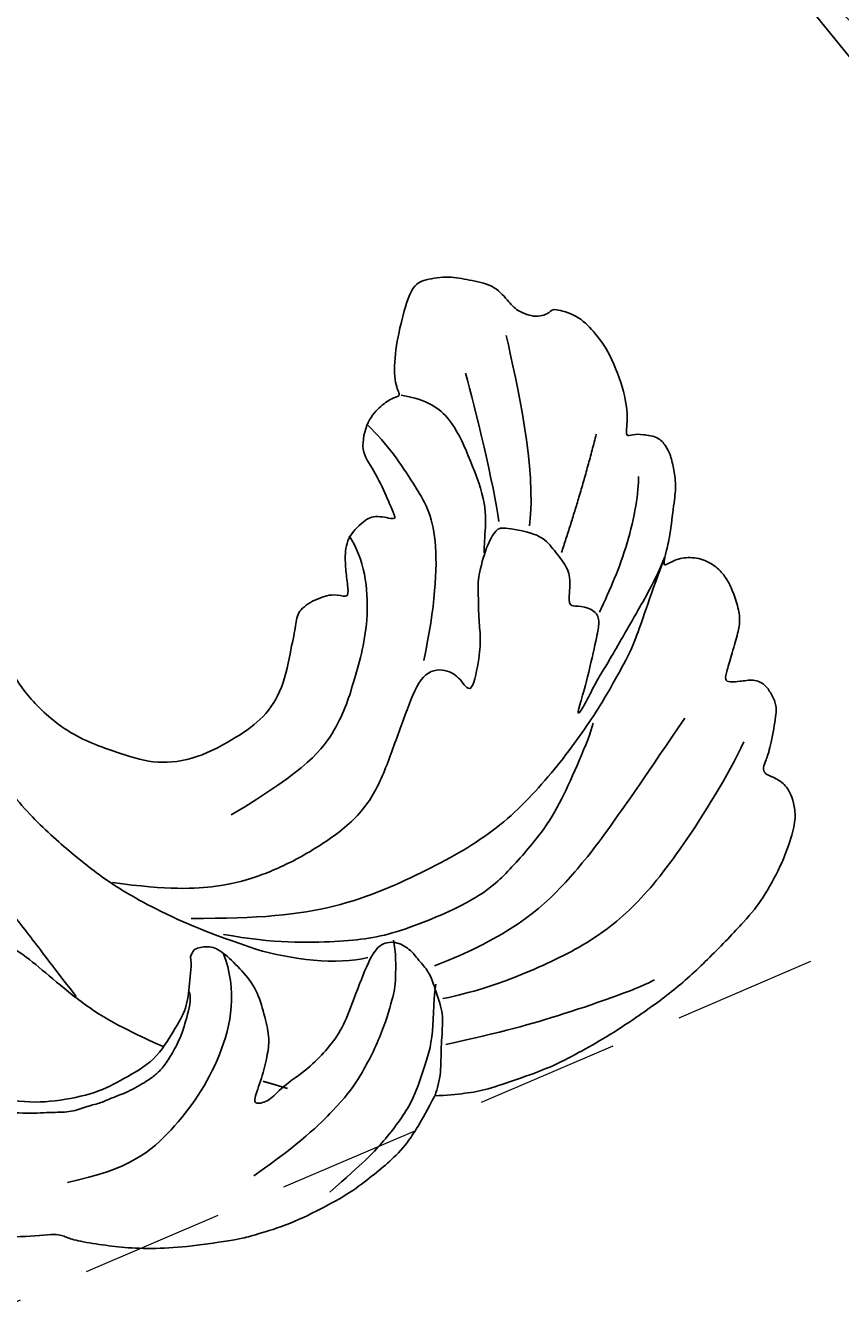
# Model space of a CAD drawing. Units: millimetres. Extents: x 707 to 4907, y 1912 to 3397.
# Drawn here: x 3737 to 3773, y 2417 to 2473 of the extents above; entities that cross this region are included whole.
import ezdxf

# ---------------------------------------------------------------- set-up
doc = ezdxf.new("R2010")
doc.units = ezdxf.units.MM
doc.linetypes.add('HIDDEN', pattern=[9.525, 6.35, -3.175])
for name, color, linetype in [('H-08.木作(細線)', 8, 'Continuous'), ('IE-DIM', 3, 'Continuous'), ('文字', 4, 'Continuous')]:
    doc.layers.add(name, color=color, linetype=linetype)
doc.layers.add('HK detail1', color=251, linetype='Continuous', lineweight=13)
doc.styles.add('CHINA', font='SIMPLEX.shx')
doc.styles.get("Standard").update_dxf_attribs({"font": 'arial.ttf'})
doc.dimstyles.new('DN-1', dxfattribs={"dimtxt": 2.6, "dimasz": 1, "dimexe": 1, "dimexo": 2, "dimgap": 0.5, "dimtad": 1, "dimdec": 0, "dimzin": 9, "dimdsep": 46, "dimtxsty": 'CHINA', "dimblk": 'ARCHTICK', "dimcen": 2, "dimdle": 1, "dimclrd": 5, "dimclre": 8, "dimclrt": 4, "dimadec": 1, "dimazin": 2, "dimtfac": 0.416667, "dimtdec": 0, "dimtix": 1, "dimtmove": 2, "dimatfit": 0, "dimldrblk": 'CCC', "dimfxl": 4, "dimfxlon": 1, "dimtzin": 0, "dimlwd": 25, "dimlwe": 25, "dimarcsym": 0})

# ---------------------------------------------------------------- blocks, each defined once
blk = doc.blocks.new('logo')
at = {"layer": 'HK detail1'}
h = blk.add_hatch(color=256, dxfattribs=at)
edge = h.paths.add_edge_path()
edge.add_ellipse((0, 1), major_axis=(0.323, 0.566), ratio=0.659111, start_angle=263.8576, end_angle=429.825)
edge.add_arc((0, 1), 0.399, 258.9967, 261.058)
edge.add_ellipse((0, 1), major_axis=(0.314, 0.551), ratio=0.659838, start_angle=263.243, end_angle=428.5195, ccw=False)
edge.add_arc((0, 0), 0.0433, 263.9962, 282.4455)
edge = h.paths.add_edge_path()
edge.add_ellipse((0, 1), major_axis=(0.314, 0.551), ratio=0.659838, start_angle=70.2744, end_angle=262.8394, ccw=False)
edge.add_arc((0, 1), 0.237, 245.2323, 248.2557, ccw=False)
edge.add_ellipse((0, 1), major_axis=(0.323, 0.566), ratio=0.659111, start_angle=71.1999, end_angle=263.5875)
edge.add_arc((0, 0), 0.0389, 266.4658, 288.3928, ccw=False)
edge = h.paths.add_edge_path(flags=17)
edge.add_line((0, 1), (0, 1))
edge.add_arc((0, 1), 0.399, 261.058, 296.4699, ccw=False)
edge.add_ellipse((0, 1), major_axis=(0.314, 0.551), ratio=0.659838, start_angle=68.5195, end_angle=70.2744)
edge.add_arc((0, 1), 0.237, 248.2557, 287.7329)
edge.add_arc((0, 1), 0.155, 119.2735, 139.7006)
edge.add_arc((0, 1), 0.526, 137.2638, 146.3296)
edge.add_arc((1, 0), 0.794, 150.4954, 153.1332)
edge.add_arc((0, 0), 0.799, 100.8186, 103.2077, ccw=False)
edge.add_arc((0, 1), 0.325, 138.9231, 148.8948, ccw=False)
edge.add_arc((1, 0), 0.758, 124.4657, 138.4002, ccw=False)
edge = h.paths.add_edge_path()
edge.add_arc((0, 1), 0.237, 233.3596, 245.2323)
edge.add_ellipse((0, 1), major_axis=(0.323, 0.566), ratio=0.659111, start_angle=69.825, end_angle=71.1999, ccw=False)
edge.add_arc((0, 1), 0.399, 251.1923, 258.9967, ccw=False)
h.paths.add_polyline_path([(0, 1, -0.021859), (0, 1, -0.004955), (0, 1, 0.012967), (0, 1, 0.223317), (0, 1, 0.425243), (0, 1, 0.393247), (0, 1, -0.084558), (0, 1, 0.019194), (0, 1, 0.004726), (0, 1, 0.021148), (0, 1, -0.080721), (0, 1, -0.104113), (0, 1, -0.094873), (0, 1, -0.207877), (0, 1, -0.223034), (0, 1, -0.16869)], flags=17)
h.paths.add_polyline_path([(0, 1, 0.088592), (0, 1, 0.140724), (0, 1, -0.012272), (0, 1, -0.041532), (0, 1, 0.005558), (0, 1, -0.187874)], flags=17)
h.paths.add_polyline_path([(0, 1, 0.011592), (0, 1, 0.056884), (0, 1, -0.271208), (0, 1, -0.679677), (0, 1, -0.290071), (0, 1, -0.103922), (0, 1, 0.053349), (0, 1, -0.004508), (0, 1, 0.220604), (0, 1, -0.015501), (0, 1, 0.008768), (0, 1, 0.029539), (0, 1, 1.009367)], flags=17)
h.paths.add_polyline_path([(0, 1, -0.008928), (0, 1, -0.347678), (0, 1, 0.00727), (0, 1, -0.035606), (0, 1, 0.01139), (0, 1, 0.012101), (0, 1, 0.461639)], flags=17)
h.paths.add_polyline_path([(0, 1, 0.433181), (0, 1, 0.04486), (0, 1, -0.026783), (0, 1, -0.142026), (0, 1, -0.307429), (0, 1, -0.953401), (0, 1, 0.069613), (0, 1, 0.042891), (0, 1, -0.067719), (0, 1, 0.893379)], flags=17)
h.paths.add_polyline_path([(0, 1, -0.009243), (0, 1, -0.026651), (0, 1, 0.013684), (0, 1, 0.174326), (0, 1, 0.391287), (0, 1, 0.210555), (0, 1), (0, 1, 0.001326), (0, 1, -0.005065), (0, 1, -0.027528), (0, 1, -0.195292), (0, 1, -0.659298)], flags=17)
h.paths.add_polyline_path([(0, 1, 0.023127), (0, 1, 0.184672), (0, 1, 0.098355), (0, 1, -0.009788), (0, 1, -0.240413)], flags=17)
h.paths.add_polyline_path([(0, 1, -0.002039), (0, 1, 0.07599), (0, 1, 0.108431), (0, 1, -0.004552), (0, 1, -0.028332), (0, 1, -0.123708)], flags=17)
h.paths.add_polyline_path([(0, 1, -0.55173), (0, 1, -0.18979), (0, 1, -0.013881), (0, 1, 0.011039), (0, 1, 0.022162), (0, 1, -0.010966), (0, 1, -0.001761), (0, 1, 0.034744), (0, 1, 0.086103), (0, 1, 0.506659), (0, 1, 0.355205), (0, 1, 0.093422), (0, 1, 0.017263), (0, 1, -0.31391)], flags=17)
h.paths.add_polyline_path([(0, 1, -0.009702), (0, 1, -0.004936), (0, 1, -0.035369), (0, 1, -0.002587), (0, 1, 0.014405), (0, 1, -0.020509)], flags=17)
h.paths.add_polyline_path([(0, 1, -0.007857), (0, 1, 0.009702), (0, 1, 0.020509), (0, 1, 0.000681), (0, 1, -0.002588), (0, 0, -0.013713), (0, 1, -0.01198)], flags=17)
h.paths.add_polyline_path([(0, 0, -0.036579), (0, 1, 0.01198), (0, 1, 0.013411), (0, 0, 0.001089), (0, 0, 0.015933), (0, 0, -0.190203), (0, 0, -0.266161), (0, 0, -0.207317), (0, 0, -0.064593), (0, 0, -0.001017), (0, 1, -0.000681), (0, 1, 0.152538), (0, 0, 0.230241), (0, 0, 0.234095), (0, 0, 0.172717), (0, 0, 0.028132), (0, 0, -0.014352), (0, 0, 0.062016), (0, 0, 0.349487), (0, 0, 0.392407), (0, 1, 0.130108), (0, 1, 0.001865), (0, 1, -0.054721), (0, 1, 0.014593), (0, 1, 0.007857), (0, 1, -0.01108), (0, 1, -0.100678), (0, 1, -0.349203), (0, 1, -0.402437), (0, 0, -0.009974), (0, 0, 0.613372), (0, 0, 0.175713), (0, 0, -0.002484), (0, 0, -0.463644), (0, 0, -0.513768), (0, 0, -0.075052), (0, 0, 0.007944)], flags=17)
h.paths.add_polyline_path([(0, 0, -0.062016), (0, 0, -0.007786), (0, 0, 0.027572), (0, 0, 0.0582), (0, 0, 0.26466), (0, 0, 0.315327), (0, 0, -0.025867), (0, 0, -0.380363), (0, 0, -0.153954), (0, 0, -0.090831)], flags=17)
h.paths.add_polyline_path([(0, 0, 0.336432), (0, 0, 0.025867), (0, 0, 0.026394), (0, 0, -0.025927), (0, 0, -0.173285), (0, 0, -0.685315), (0, 0, -0.491027), (0, 0, -0.040547), (0, 0, 0.025927), (0, 0, 0.139653), (0, 0, 1.004843)], flags=17)
h.paths.add_polyline_path([(0, 1, 0.143839), (0, 1, 0.069213), (0, 1, -0.088592), (0, 1, 0.404636)], flags=17)
h.paths.add_polyline_path([(0, 1, -0.01627), (0, 1, -0.069213), (0, 1, 0.037626), (0, 1, -0.082213), (0, 1, 0.004306), (0, 1, 0.008989), (0, 1, -0.006474), (0, 1, -0.136946), (0, 1, 0.054668)], flags=17)
for points in [[(0, 1, 0.019194), (0, 1, 0.004726), (0, 1, -0.044587), (0, 1, -0.07623), (0, 1, -0.235864), (0, 1, -0.450297), (0, 1, -0.16869), (0, 1, -0.021859), (0, 1, -0.004955), (0, 1, 0.012967), (0, 1, 0.223317), (0, 1, 0.425243), (0, 1, 0.393247), (0, 1, -0.084558)], [(0, 1, -0.206522), (0, 1, 0.207877), (0, 1, 0.024305), (0, 1, -0.043373)], [(0, 1, -0.011039), (0, 1, -0.017263), (0, 1, 0.004552), (0, 1, 0.002587), (0, 1, 0.035369)]]:
    blk.add_hatch(color=256, dxfattribs=at).paths.add_polyline_path(points)
h = blk.add_hatch(color=256, dxfattribs=at)
h.paths.add_polyline_path([(0, 1, 0.041532), (0, 1, 0.012272), (0, 1, 0.004508), (0, 1, -0.053349), (0, 1, -0.056884), (0, 1, 0.008928)])
h.paths.add_polyline_path([(0, 1, -0.008989), (0, 1, 0.010425), (0, 1, 0.004955), (0, 1, -0.019194)])
h.paths.add_polyline_path([(0, 1, 0.136946), (0, 1, -0.008768), (0, 1, 0.015501)])
h.paths.add_polyline_path([(0, 1, 0.026783), (0, 1, 0.026651), (0, 1, -0.023127), (0, 1, -0.042891)])
h.paths.add_polyline_path([(0, 1, -0.01139), (0, 1, -0.098355), (0, 1, 0.027528), (0, 1, 0.005065), (0, 1, 0.002039)])
h = blk.add_hatch(color=256, dxfattribs=at)
edge = h.paths.add_edge_path()
edge.add_ellipse((0, 1), major_axis=(0.314, 0.551), ratio=0.659838, start_angle=68.5195, end_angle=70.2744, ccw=False)
edge.add_arc((0, 1), 0.399, 258.9967, 261.058, ccw=False)
edge.add_ellipse((0, 1), major_axis=(0.323, 0.566), ratio=0.659111, start_angle=69.825, end_angle=71.1999)
edge.add_arc((0, 1), 0.237, 245.2323, 248.2557)
blk.add_line((0, 1), (0, 1), dxfattribs=at)
blk.add_line((0, 1), (0, 1), dxfattribs=at)
at = {"layer": 'HK detail1', "lineweight": 0}
blk.add_line((0, 1), (0, 1), dxfattribs=at)
blk.add_line((0, 1), (0, 1), dxfattribs=at)
at = {"layer": 'HK detail1'}
for points in [[(0, 1, 0.200172), (0, 1, -0.066965)], [(0, 1, 0.002733), (0, 1)], [(0, 1, 0.060876), (0, 1, 0.137716), (0, 1, -0.393247), (0, 1, 79.578459)], [(0, 1, -0.425243), (0, 1, -0.223317), (0, 1, -0.027703), (0, 1, 0.082213), (0, 1, -0.037626), (0, 1, -0.143839), (0, 1, -0.872775)], [(0, 1, 0.089367), (0, 1, 0.028397)], [(0, 1, 0.039578), (0, 1, 0.021193), (0, 1, 0.700396)], [(0, 1, 0.021148), (0, 1, 0.658186)], [(0, 1, -0.434531), (0, 1, -0.16869), (0, 1, 0.909183)], [(0, 1, -0.056349), (0, 1, 0.070229), (0, 1, 0.769245)], [(0, 1, -0.105013), (0, 1, 0.404636), (0, 1, 1.743742)], [(0, 1, 0.216717), (0, 1, 0.638327)], [(0, 1, -0.329321), (0, 1, -0.679677), (0, 1, 0.415871)], [(0, 1, -0.290071), (0, 1, -0.539799), (0, 1, 0.00727), (0, 1, -1.51475)], [(0, 1, 0.187874), (0, 1, 0.783226)], [(0, 1, -0.026083), (0, 1, -1.009367), (0, 1, 0.624773)], [(0, 1, -0.416943), (0, 1, 0.828532)], [(0, 1, -0.513007), (0, 1, -1.702754)], [(0, 1, -0.015466), (0, 1, 0.608014)], [(0, 1, -0.338614), (0, 1, -0.659298), (0, 1, -0.100316), (0, 1, 0.893379), (0, 1, 0.433181), (0, 1, 0.289299), (0, 1, 0.081086), (0, 1, -0.684784)], [(0, 1, -0.210555), (0, 1, -0.391287), (0, 1, -0.174326), (0, 1, -0.110406), (0, 1, 0.953401), (0, 1)], [(0, 1, 0.307429), (0, 1, 0.446432), (0, 1, 0.145269), (0, 1, -0.214979)], [(0, 1, 0.059536), (0, 1, 0.18979), (0, 1, 0.55173), (0, 1, 0.38162), (0, 0, -0.007944), (0, 0, -0.007944)], [(0, 0, -0.035926), (0, 0, -0.172717), (0, 0, -0.234095), (0, 0, -0.230241), (0, 0, -0.17359), (0, 1)], [(0, 1, 0.111049), (0, 1, 0.147976), (0, 1, 0.393525)], [(0, 1, 0.086103), (0, 1, 0.506659), (0, 1, 0.355205), (0, 1, 0.113269), (0, 1, 0.583131)], [(0, 1, 0.016972), (0, 0, -0.190203), (0, 0, -0.266161), (0, 0, -0.290937), (0, 1, 0.211969)], [(0, 1, -0.035274), (0, 1, -0.003626), (0, 1, 0.389489)], [(0, 1, -0.130108), (0, 1, -0.392407), (0, 0, -0.420619), (0, 0, -0.420619)], [(0, 1, -0.023063), (0, 1, -0.100678), (0, 1, -0.349203), (0, 1, -0.402437), (0, 0, -0.247136)], [(0, 0, -0.175713), (0, 0, -0.613372), (0, 0)], [(0, 1, 0.241802), (0, 1, 0.575938)], [(0, 0, 0.009974), (0, 0, 0.009974)], [(0, 0, 0.090831), (0, 0, 0.169704), (0, 0)], [(0, 0, 0.513768), (0, 0, 0.463644), (0, 0, 0.463644)], [(0, 0, -0.075052), (0, 0)], [(0, 0, -0.166662), (0, 0, -0.70739)]]:
    blk.add_lwpolyline(points, format="xyb", dxfattribs=at)
at = {"layer": 'HK detail1', "lineweight": 0}
for centre, radius, start, end in [((0, 1), 0.0345, 330.444, 85.9913), ((0, 1), 0.227, 292.2367, 335.222), ((0, 1), 0.581, 283.4362, 286.6173), ((0, 1), 0.187, 179.5483, 182.0782), ((0, 1), 0.256, 281.5539, 286.6322), ((0, 0), 0.406, 108.6958, 111.2089), ((3, -4), 5.41, 114.0704, 114.474), ((0, 1), 0.256, 299.1609, 307.1205), ((0, 1), 0.262, 310.2009, 329.8856), ((0, 1), 0.0613, 327.2799, 74.7579), ((0, 1), 0.137, 82.2276, 160.4489), ((0, 1), 0.581, 279.4802, 283.4362), ((0, 1), 0.187, 109.838, 179.5483), ((0, 1), 0.136, 244.3758, 335.626), ((0, 1), 0.0627, 337.3085, 63.01), ((0, 0), 0.103, 81.5328, 111.1847), ((3, -4), 5.41, 113.6429, 114.0704), ((0, 1), 0.256, 286.6322, 299.1609), ((0, 0), 0.406, 111.2089, 114.5532), ((0, 1), 0.187, 183.2094, 185.01), ((0, 0), 0.577, 112.9982, 115.5374), ((0, 0), 0.29, 94.0374, 117.0335), ((0, 1), 0.0267, 8.5098, 85.5073), ((0, 1), 0.111, 267.175, 354.8617), ((0, 0), 0.0251, 327.1994, 93.2945), ((0, 0), 0.0241, 86.756, 126.6195), ((-1, 0), 1.36, 4.2266, 4.7959), ((-1, 0), 1.36, 3.6768, 5.4974), ((0, 1), 0.187, 185.01, 193.3895), ((0, 0), 0.577, 115.5374, 118.2829), ((0, 0), 0.281, 122.374, 125.4474), ((0, 0), 0.273, 124.9761, 186.879), ((0, 0), 0.545, 7.5429, 8.1488), ((1, 1), 0.32, 186.7897, 186.9458), ((0, 0), 0.329, 122.0966, 156.7882), ((0, 2), 0.875, 285.3109, 288.8633), ((0, 0), 0.462, 102.2567, 104.2662), ((0, 1), 0.131, 121.8036, 128.5716), ((0, 1), 0.101, 147.8295, 328.8978), ((-1, 1), 0.874, 336.959, 339.6154), ((0, 1), 0.114, 23.2852, 36.3079), ((0, 1), 0.116, 281.7653, 342.4614), ((0, 1), 0.0664, 143.3048, 280.117), ((0, 1), 0.11, 60.1861, 124.8898), ((0, 1), 0.114, 36.3079, 60.04), ((0, 1), 0.116, 342.4614, 354.6764), ((0, 1), 0.286, 163.3678, 164.401), ((0, 1), 0.131, 40.8505, 90.6121), ((0, 1), 0.13, 31.6961, 41.2089), ((0, 1), 0.131, 38.0381, 40.8505), ((0, 1), 0.286, 163.3678, 164.401), ((0, 1), 0.116, 342.4614, 354.6764), ((0, 1), 0.114, 23.2852, 36.3079), ((-1, 1), 0.874, 339.6154, 341.6615), ((-1, 1), 0.874, 339.6154, 341.6615), ((0, 1), 0.114, 306.5995, 23.2852), ((2, -3), 4.02, 115.8994, 117.5656), ((0, 1), 0.0383, 297.535, 305.6919), ((0, 1), 0.211, 240.9381, 243.5484), ((-1, 2), 1.97, 292.2914, 295.0645), ((0, 1), 0.13, 292.5765, 31.6961), ((-1, 2), 1.97, 291.8241, 292.2914), ((0, 1), 0.155, 239.2194, 256.6015), ((0, 1), 0.321, 258.87, 283.6239), ((1, 1), 0.32, 182.4453, 183.4886), ((0, 1), 0.581, 272.9888, 279.4802), ((0, 1), 0.211, 243.5484, 271.7569), ((0, 0), 0.406, 114.5532, 116.7766), ((0, 1), 0.187, 182.0782, 183.2094), ((0, 1), 0.256, 273.4512, 281.5539), ((0, 1), 0.321, 283.6239, 284.2167), ((1, 1), 0.32, 183.4886, 186.7897), ((0, 0), 0.329, 117.3968, 122.0966), ((0, 1), 0.0622, 70.679, 164.3644), ((0, 1), 0.064, 167.0919, 177.3661), ((0, 0), 0.117, 96.281, 102.4178), ((0, 1), 0.0419, 133.7672, 166.1009), ((0, 1), 0.0367, 83.4964, 151.8522), ((0, 1), 0.0217, 251.3968, 65.9306), ((0, 0), 0.117, 80.3525, 96.281), ((0, 1), 0.0419, 166.1009, 175.9249), ((0, 0), 0.123, 80.8228, 96.3193), ((0, 1), 0.0353, 243.9263, 51.0341), ((0, 0), 0.123, 96.3193, 101.6186), ((0, 1), 0.064, 183.4727, 225.325), ((0, 1), 0.0383, 275.0659, 297.535), ((0, 1), 0.211, 238.695, 240.9381), ((0, 1), 0.0419, 175.9249, 229.9973), ((0, 0), 0.117, 96.281, 102.4178), ((0, 1), 0.064, 177.3661, 183.4727), ((0, 0), 0.123, 96.3193, 101.6186), ((0, 1), 0.0419, 166.1009, 175.9249), ((0, 1), 0.064, 177.3661, 183.4727), ((0, 0), 0.117, 102.4178, 105.5537), ((0, 1), 0.0386, 98.6046, 138.1597), ((0, 1), 0.027, 151.6425, 237.1215), ((0, 1), 0.0459, 234.5859, 282.1467), ((-1, 2), 1.97, 291.5203, 291.8241), ((0, 1), 0.155, 238.0585, 239.2194), ((0, 1), 0.064, 225.325, 231.6324), ((0, 1), 0.0383, 230.8646, 275.0659), ((0, 1), 0.0177, 105.7526, 239.3398), ((0, 0), 0.123, 101.6186, 103.7368), ((0, 1), 0.226, 95.6485, 115.8995), ((0, 1), 0.286, 131.3266, 163.3678), ((0, 1), 0.131, 38.0381, 40.8505), ((0, 1), 0.13, 31.6961, 41.2089), ((-1, 1), 0.874, 341.6615, 342.9354), ((0, 1), 0.291, 117.4328, 159.9943), ((0, 1), 0.101, 81.2439, 113.9848), ((0, 1), 0.286, 115.4894, 131.3266), ((0, 1), 0.226, 95.6485, 115.8995), ((0, 1), 0.0392, 258.5502, 346.6702), ((0, 1), 0.226, 115.8995, 119.6279), ((0, 1), 0.286, 115.4894, 131.3266), ((1, 0), 0.935, 112.6486, 121.2678), ((0, 1), 0.618, 283.2744, 302.0739), ((0, 0), 0.799, 99.8317, 100.8186), ((0, 1), 0.325, 148.8948, 150.9548), ((0, 0), 0.462, 104.2662, 105.7498), ((0, 1), 0.131, 90.6121, 121.8036), ((0, 2), 0.875, 288.8633, 301.3798), ((0, 0), 0.799, 100.8186, 103.2077), ((1, 0), 0.794, 153.1332, 154.2687), ((0, 0), 0.462, 105.7498, 110.1482), ((0, 1), 0.325, 148.8948, 150.9548), ((0, 0), 0.462, 105.7498, 110.1482), ((1, 0), 0.794, 154.2687, 155.3518), ((-1, 1), 0.5, 339.9296, 350.1414), ((0, 1), 0.225, 324.2142, 341.6511), ((0, 1), 0.111, 272.2715, 325.3573), ((0, 1), 0.0336, 149.7688, 246.7364), ((0, 1), 0.292, 119.8523, 158.1526), ((0, 0), 0.462, 110.1482, 115.1572), ((1, 0), 0.794, 153.1332, 154.2687), ((0, 0), 0.799, 103.2077, 106.1792), ((0, 1), 0.28, 114.7362, 165.0904), ((0, 1), 0.0374, 171.8348, 263.9838), ((0, 1), 0.146, 267.5844, 353.4527), ((0, 1), 0.325, 150.9548, 170.2881), ((1, 0), 0.758, 124.4657, 138.4002), ((0, 1), 0.399, 251.1923, 296.4699), ((0, 1), 0.155, 119.2735, 139.7006), ((0, 1), 0.526, 137.2638, 146.3296), ((1, 0), 0.794, 150.4954, 153.1332), ((0, 0), 0.799, 100.8186, 103.2077), ((0, 1), 0.325, 138.9231, 148.8948), ((0, 0), 0.113, 165.2767, 167.5624), ((0, 0), 0.0148, 48.9877, 148.4858), ((0, 0), 0.016, 301.3037, 50.0743), ((0, 1), 0.0724, 235.2903, 252.4587), ((0, 0), 0.166, 155.203, 207.0666), ((1, 0), 0.32, 175.9493, 185.5558), ((0, 1), 0.136, 244.3758, 258.5706), ((1, 0), 0.32, 175.9493, 185.5558), ((0, 0), 0.038, 179.2922, 192.6156), ((0, 0), 0.142, 192.9154, 252.2115), ((0, 0), 0.106, 252.0283, 322.0343), ((0, 0), 0.104, 219.3152, 312.3495), ((0, 0), 0.143, 189.1555, 227.6818), ((0, 0), 0.0389, 177.6916, 252.0699), ((0, 0), 0.0248, 345.864, 166.4176), ((0, 0), 0.0433, 213.0653, 252.3889), ((0, 0), 0.0192, 85.2505, 222.9442), ((0, 0), 0.0263, 331.2506, 75.8597), ((0, 0), 0.0917, 317.7365, 327.0242), ((0, 0), 0.0433, 252.3889, 295.424), ((0, 0), 0.0389, 252.0699, 306.6919)]:
    blk.add_arc(centre, radius, start, end, dxfattribs=at)
at = {"layer": 'HK detail1'}
for major_axis, ratio in [((0.314, 0.551), 0.659838), ((0.323, 0.566), 0.659111)]:
    blk.add_ellipse((0, 1), major_axis=major_axis, ratio=ratio, dxfattribs=at)
at = {"layer": 'HK detail1', "insert": (0, 0), "char_height": 0.0564, "width": 0.764, "attachment_point": 1}
blk.add_mtext('{\\fVerdana|b0|i1|c0|p34;GOODWARE}', dxfattribs=at)
blk = doc.blocks.new('SE-21124L')
at = {"layer": 'H-08.木作(細線)'}
for points, degree in [([(-13.962, 14.96), (-13.433, 14.457), (-12.88, 14.156), (-12.051, 14.081), (-11.272, 14.131), (-10.794, 13.98), (-10.166, 13.905), (-9.537, 13.829), (-9.059, 13.729), (-8.532, 13.754), (-8.255, 14.106), (-8.18, 14.859), (-8.255, 15.461), (-8.23, 15.763), (-8.054, 15.788), (-7.501, 15.738), (-6.24, 15.615), (-5.964, 15.79), (-5.235, 16.067), (-4.782, 16.217), (-4.556, 16.895), (-4.506, 17.498), (-4.606, 17.875), (-4.782, 18.201), (-4.958, 18.578), (-5.21, 18.929), (-6.232, 19.567), (-6.684, 19.919), (-6.961, 20.095), (-7.237, 20.572), (-7.564, 21.476), (-7.891, 22.179), (-8.042, 22.555), (-7.992, 22.631), (-7.79, 22.53), (-7.464, 22.53), (-7.388, 22.756), (-7.237, 22.932), (-6.986, 22.957), (-6.684, 22.505), (-6.458, 22.154), (-5.905, 21.752), (-5.201, 21.551), (-4.221, 21.877), (-3.693, 22.329), (-3.215, 22.781), (-3.14, 23.409), (-3.039, 24.941), (-2.989, 25.393), (-2.612, 25.694), (-2.222, 26.095), (-1.7, 27.582), (-1.74, 28.305), (-1.297, 29.591), (-0.815, 30.394), (-0.413, 30.956), (0.633, 31.88), (1.317, 32.242), (2.242, 32.885), (3.248, 33.327), (3.891, 33.407), (4.454, 33.086), (5.017, 32.764), (5.781, 32.363), (6.304, 32.121), (6.908, 31.8), (7.39, 31.639), (7.833, 31.398), (8.838, 31.037), (9.522, 30.555), (10.125, 30.233), (10.648, 29.791), (10.93, 29.671), (11.452, 29.47), (11.694, 29.189), (11.372, 28.948), (10.849, 28.546), (10.648, 27.903), (10.648, 27.381), (10.93, 26.818), (11.171, 26.577), (11.372, 26.497), (11.734, 26.377), (13.061, 26.216), (13.705, 26.216), (13.946, 25.814), (13.624, 25.694), (13.385, 25.483), (13.354, 25.247), (13.275, 24.823), (13.417, 24.398), (13.858, 23.816), (14.235, 23.612), (14.755, 23.376), (15.196, 23.282), (15.758, 23.225), (17.007, 23.064), (18.66, 22.862), (19.989, 22.5), (20.916, 22.017), (21.481, 21.333), (22.569, 20.004), (24.181, 17.79), (24.543, 17.267), (24.422, 17.227), (23.939, 17.468), (23.334, 17.71), (22.085, 17.831), (20.715, 17.307), (20.11, 16.462), (20.312, 15.295), (20.675, 14.047), (20.96, 13.591), (22.048, 12.544), (23.015, 11.82), (23.7, 11.336), (24.143, 11.135), (24.351, 9.919), (24.915, 9.195), (25.882, 8.792), (27.051, 8.39), (27.736, 8.229), (28.824, 8.188), (29.348, 8.068), (29.754, 5.276), (30.117, 2.78), (30.56, -0.375), (30.6, -2.468), (30.477, -5.058), (30.235, -7.521), (29.338, -11.833), (26.925, -19.302), (25.93, -21.665), (22.88, -27.522), (18.669, -32.4), (16.683, -34.1), (14.899, -35.518), (10.533, -38.273), (5.215, -40.929), (0.48, -42.096), (-4.45, -42.549), (-8.471, -41.836), (-10.288, -41.405), (-11.638, -40.659), (-12.114, -40.278), (-12.114, -40.088), (-11.844, -40.104), (-11.114, -40.263), (-9.986, -40.199), (-9.271, -39.898), (-8.16, -39.644), (-7.493, -39.073), (-6.436, -37.626), (-5.907, -35.758), (-5.988, -33.768), (-7.127, -31.169), (-8.713, -29.788), (-10.583, -29.057), (-12.656, -28.976), (-14.12, -29.219), (-15.015, -29.625), (-16.397, -30.316), (-17.495, -31.209), (-18.308, -32.387), (-18.918, -33.402), (-19.446, -34.864), (-19.772, -37.017), (-19.497, -39.827), (-18.844, -41.449), (-17.641, -43.602), (-15.986, -45.611), (-12.442, -48.218), (-10.863, -49.032), (-9.107, -49.617), (-6.79, -50.304), (-5.211, -50.66), (-2.812, -50.994), (-0.572, -51.121), (0.803, -51.121), (3.979, -51.151), (7.768, -50.582), (11.28, -49.725), (14.498, -48.992), (17.39, -47.649), (20.542, -46.079), (28.874, -39.844), (33.546, -35.51), (36.383, -31.01), (37.447, -28.729), (40.06, -23.38), (42.215, -15.356), (43.139, -11.728), (43.596, -8.858), (44.837, -4.096), (45.424, -2.138), (46.208, 0.471), (47.253, 2.819), (48.241, 4.797), (49.547, 6.232), (50.592, 7.146), (52.812, 8.255), (55.359, 8.385), (56.927, 8.385), (58.56, 7.667), (60.062, 6.167), (60.911, 5.058), (61.368, 3.623), (61.172, 1.666), (61.107, 0.687), (60.976, 0.1), (61.564, -0.618), (62.348, -1.139), (62.935, -1.074), (62.935, -1.335), (62.609, -2.053), (62.348, -2.705), (62.152, -3.618), (62.674, -4.597), (63.131, -4.988), (64.111, -4.988), (63.85, -5.249), (63.393, -5.836), (62.478, -6.88), (61.629, -7.467), (61.564, -8.902), (61.956, -9.685), (62.413, -10.207), (62.739, -10.338), (62.286, -10.695), (61.894, -12), (61.764, -13.631), (61.764, -15.132), (62.221, -15.588), (63.266, -16.045), (64.115, -16.11), (65.225, -16.241), (66.074, -15.719), (66.531, -15.392), (67.511, -15.327), (68.034, -15.784), (68.034, -15.98), (69.209, -15.98), (70.058, -15.523), (71.038, -14.805), (72.213, -13.24), (72.671, -12.131), (72.736, -11.348), (73.032, -11.624), (73.441, -11.726), (74.157, -11.828), (74.591, -11.522), (74.898, -11.215), (75.231, -10.602), (75.537, -9.939), (75.639, -9.198), (75.895, -7.692), (75.921, -7.002), (75.946, -6.543), (76.023, -6.389), (76.304, -6.747), (76.892, -7.104), (77.684, -7.207), (78.426, -6.951), (78.86, -6.619), (79.218, -6.236), (79.708, -5.536), (79.964, -4.949), (79.989, -4.336), (79.989, -3.289), (79.989, -2.574), (80.04, -2.268), (80.347, -2.319), (80.628, -2.421), (81.242, -2.727), (81.779, -2.651), (82.162, -2.319), (82.52, -1.936), (82.648, -1.425), (82.802, 0.008), (82.776, 0.596), (82.725, 0.928), (82.878, 1.157), (83.083, 1.183), (83.749, 1.272), (84.209, 1.63), (84.465, 2.013), (84.771, 2.625), (84.822, 3.493), (84.746, 4.872), (84.362, 6.541), (83.953, 7.562), (82.829, 9.707), (81.781, 11.494), (80.423, 13.189), (79.477, 14.312), (78.455, 15.359), (77.474, 16.317), (76.165, 17.256), (75.02, 18.073), (74.202, 18.482), (73.384, 18.809), (72.893, 18.972)], 3), ([(72.893, 18.972), (72.621, 20.309), (72.313, 21.413), (71.798, 22.338), (71.233, 23.16), (70.538, 24.136), (69.47, 25.213), (68.19, 26.367), (66.829, 27.233), (66.505, 27.449), (64.592, 28.351), (63.104, 28.929), (61.698, 29.3), (60.665, 29.466), (59.424, 29.631), (58.928, 29.589), (58.515, 29.548), (56.82, 30.291), (55.166, 30.539), (53.099, 30.457), (50.204, 30.209), (47.517, 29.176), (45.615, 28.268), (43.548, 26.327)], 3), ([(58.357, 27.256), (60.84, 25.921), (62.24, 23.823), (63.513, 20.072), (63.195, 16.957), (62.113, 15.558)], 3), ([(61.135, 17.621), (61.315, 17.801), (61.382, 18.61), (61.36, 19.757), (61.18, 20.544), (60.977, 21.196), (60.774, 21.556), (60.437, 22.005), (59.671, 22.77), (59.176, 23.107), (58.816, 23.444), (58.253, 23.759), (57.646, 24.231), (56.903, 24.434), (55.8, 24.838), (54.382, 25.153), (53.504, 25.333), (52.221, 25.513), (51.006, 25.58), (49.678, 25.49), (47.989, 25.198), (46.504, 24.748), (45.221, 24.141), (43.355, 22.903), (42.059, 21.464), (41.411, 20.313), (40.978, 18.694), (40.51, 16.428)], 3), ([(44.519, 17.95), (44.698, 19.38), (45.486, 20.56), (46.309, 22.241), (47.061, 22.778), (48.457, 23.564), (50.569, 24.601), (52.539, 24.566), (55.188, 24.53), (56.799, 23.993), (58.517, 23.099), (59.413, 22.17), (60.594, 20.989), (60.988, 19.416), (61.274, 18.379), (61.059, 17.306), (60.916, 16.448), (60.773, 16.126)], 3), ([(66.191, 24.642), (67.782, 22.671), (68.928, 20.573), (69.437, 19.365), (69.883, 17.14), (69.883, 15.232), (69.819, 14.66), (69.437, 13.325), (69.182, 12.88)], 3), ([(69.628, 24.387), (70.71, 22.671), (71.219, 21.781), (72.047, 19.619), (72.047, 18.22), (72.174, 16.631), (71.665, 15.105), (71.537, 14.215)], 3), ([(60.773, 16.126), (60.777, 15.846), (60.867, 15.69), (61.539, 15.376), (62.167, 15.555), (63.153, 16.07), (64.005, 16.675), (64.611, 17.638), (65.149, 18.556), (65.261, 19.273), (65.328, 20.236), (65.238, 21.378), (65.351, 21.602), (65.934, 21.288), (66.247, 20.549), (67.211, 19.362), (67.682, 18.444), (68.108, 17.436), (68.22, 16.16), (68.358, 14.162), (68.605, 13.199), (69.277, 12.885), (69.995, 13.042), (70.511, 13.422), (71.093, 13.781), (71.407, 14.206), (72.175, 15.266), (72.354, 15.938), (72.623, 17.147), (72.937, 18.133), (72.893, 18.972), (72.892, 18.961)], 3), ([(65.408, 20.507), (66.542, 20.507)], 1), ([(52.407, 17.81), (53.292, 17.994), (54.065, 18.288), (55.539, 18.951), (57.344, 19.687), (59.296, 20.092), (60.365, 20.239), (60.73, 20.284)], 3), ([(49.164, 11.69), (49.204, 12.413), (49.525, 13.94), (50.289, 14.582), (51.737, 15.868), (53.828, 17.354), (54.834, 18.117), (56.402, 19.242)], 3), ([(72.723, 16.661), (75.023, 15.385), (77.004, 14.172), (80.391, 11.747), (80.774, 11.3)], 3), ([(43.062, -10.921), (43.28, -8.051), (43.68, -4.673), (43.863, -2.408), (43.899, -0.7), (44.481, 1.661), (44.811, 3.738), (45.756, 5.191), (47.466, 7.952), (49.004, 9.68), (51.258, 11.642), (53.623, 12.877), (55.768, 13.785), (57.66, 14.366), (60.569, 14.875), (63.443, 14.984)], 3), ([(61.893, 14.761), (64.13, 14.522), (67.085, 13.604), (69.202, 12.647), (72.277, 10.094), (73.156, 8.658), (74.194, 6.424), (74.593, 4.828), (74.833, 2.953), (74.993, 1.557), (74.953, 1.158)], 3), ([(63.443, 14.984), (65.079, 14.984), (67.116, 14.657), (68.316, 13.93)], 3), ([(72.018, 14.747), (73.296, 14.045), (74.702, 13.087), (77.322, 10.853), (78.983, 8.619), (80.261, 5.62), (81.348, 1.726), (81.603, 0.067)], 3), ([(60.308, 14.487), (63.209, 13.646), (66.483, 12.337), (69.852, 9.44), (72.285, 6.917), (73.875, 3.832), (74.998, 0.655), (75.466, -1.495), (75.747, -2.71), (75.779, -4.701), (75.917, -6.646)], 3), ([(56.522, 13.944), (59.003, 13.58), (61.264, 12.778), (62.833, 11.758), (64.292, 10.483), (65.934, 8.552), (66.627, 6.839), (66.773, 4.762), (66.882, 2.576), (67.103, 0.993), (68.161, 0.665), (68.854, 0.993), (69.474, 1.539), (69.291, -0.319), (69.109, -1.084), (68.781, -1.849), (68.416, -3.052), (68.234, -3.562), (68.2, -5.059), (68.419, -5.897), (68.674, -6.043), (70.389, -6.225), (71.045, -5.752), (71.811, -5.242), (72.213, -4.732), (72.395, -3.602), (72.614, -3.529), (73.088, -3.711), (73.818, -3.602), (74, -3.055), (74.036, -2.436), (74.182, -0.359), (74.146, 0.625), (74.203, 1.139), (74.418, 0.269), (74.589, -0.787), (74.803, -1.414), (75.483, -4.327), (75.812, -5.678), (75.921, -6.773)], 3), ([(71.248, 13.462), (74.06, 11.292), (75.977, 8.292), (77.063, 5.228), (78.788, -0.197)], 3), ([(60.723, 9.583), (63.377, 6.741), (64.262, 4.468), (64.262, 2.385), (64.262, -0.457), (63.188, -2.982), (62.24, -3.74)], 3), ([(66.98, 0.617), (66.791, -1.782), (66.032, -5.192), (64.515, -6.644), (62.682, -8.159), (61.671, -8.665)], 3), ([(73.84, -3.633), (74.005, -4.745), (74.294, -6.845), (74.005, -9.274), (73.799, -9.891)], 3), ([(62.699, -10.372), (63.888, -10.52), (65.126, -10.051), (66.266, -8.715), (67.652, -6.934), (67.974, -5.647), (68.148, -4.856), (68.197, -4.707)], 3), ([(68.423, -6.22), (67.791, -7.692), (66.001, -10.743), (65.159, -12.11)], 3), ([(71.477, -5.694), (71.582, -8.323), (71.477, -11.163)], 2), ([(69.788, -6.434), (69.367, -8.959), (67.472, -12.325), (66.419, -14.218)], 3)]:
    blk.add_open_spline(points, degree=degree, dxfattribs=at)
at = {"layer": 'H-08.木作(細線)', "xscale": 0.002, "yscale": 0.002, "zscale": 0.002}
blk.add_blockref('logo', (72.892, 18.962), dxfattribs=at)
blk = doc.blocks.new('SE-21110L--')
at = {"layer": 'H-08.木作(細線)'}
for points, knots in [([(116073.138, 78245.91), (116077.473, 78254.747), (116080.501, 78262.254), (116082.591, 78269.655), (116083.717, 78276.891), (116083.22, 78283.437), (116081.533, 78289.447), (116077.843, 78294.258), (116077.608, 78294.639), (116077.705, 78295.434), (116079.103, 78296.809), (116081.603, 78297.671), (116081.703, 78297.721), (116080.555, 78300.251), (116080.454, 78301.194), (116080.848, 78302.387), (116082.137, 78303.285), (116083.26, 78303.13), (116085.448, 78301.994), (116085.408, 78302.023), (116085.703, 78303.415), (116086.853, 78304.293), (116087.866, 78304.156), (116090.782, 78301.423), (116090.722, 78301.592), (116091.007, 78303.053), (116092.374, 78304.885), (116093.325, 78305.911), (116094.774, 78306.193), (116094.75, 78306.158), (116094.79, 78310.281), (116094.386, 78313.558), (116093.884, 78315.792), (116093.592, 78317.559), (116093.034, 78318.72), (116092.645, 78319.183), (116091.359, 78319.997), (116090.54, 78320.365), (116090.095, 78320.748), (116090.093, 78321.744), (116090.438, 78323.04), (116091.004, 78323.799), (116092.187, 78324.968), (116093.521, 78325.59), (116095.313, 78325.744), (116098.922, 78324.42), (116101.725, 78322.266), (116101.755, 78322.306), (116101.374, 78323.71), (116100.704, 78324.893), (116099.93, 78326.073), (116098.986, 78328.302), (116098.86, 78329.174), (116099.406, 78330.322), (116100.27, 78331.117), (116101.262, 78330.883), (116101.917, 78330.511), (116102.154, 78330.412), (116101.908, 78331.489), (116101.19, 78332.453), (116100.625, 78334.041), (116100.36, 78335.561), (116100.582, 78336.64), (116101.359, 78337.577), (116102.817, 78337.968), (116104.651, 78337.145), (116105.393, 78336.785), (116105.358, 78336.898), (116105.268, 78338.287), (116105.655, 78340.838), (116106.243, 78342.772), (116107.105, 78344.345), (116108.006, 78345.501), (116109.225, 78346.614), (116110.607, 78347.528), (116111.803, 78347.569), (116112.502, 78347.204), (116113.594, 78346.428), (116115.038, 78344.768), (116116.158, 78342.415), (116116.849, 78339.955), (116116.972, 78337.879), (116116.944, 78336.695), (116116.938, 78336.583), (116117.859, 78337.14), (116118.788, 78336.875), (116119.375, 78336.203), (116119.551, 78335.49), (116119.447, 78334.361), (116119.144, 78333.226), (116118.824, 78331.598), (116118.918, 78331.411), (116120.136, 78332.836), (116121.904, 78333.851), (116122.932, 78333.979), (116124.216, 78333.721), (116125.27, 78332.935), (116125.634, 78332.119), (116125.436, 78331.333), (116125.387, 78330.903), (116125.425, 78330.797), (116126.699, 78332.141), (116137.512, 78342.213), (116149.894, 78348.448), (116163.649, 78353.252), (116182.366, 78355.983), (116198.024, 78355.702), (116208.797, 78352.145), (116220.325, 78348.031), (116227.714, 78347.359), (116230.161, 78348.591), (116231.748, 78350.719), (116231.988, 78353.087), (116232.147, 78355.007), (116232.879, 78355.989), (116235.86, 78355.351), (116238.676, 78353.25), (116238.393, 78351.267), (116239.645, 78348.538), (116239.905, 78346.749), (116238.519, 78344.891), (116237.179, 78343.897), (116236.54, 78343.975), (116237.086, 78342.57), (116236.928, 78341.691), (116235.285, 78340.423), (116234.645, 78339.438), (116234.519, 78337.347), (116231.506, 78334.979), (116228.567, 78333.858), (116227.384, 78334.115), (116227.444, 78334.196), (116228.077, 78333.286), (116229.22, 78333.059), (116231.525, 78332.715), (116233.849, 78332.481), (116234.822, 78331.756), (116234.874, 78330.904), (116234.524, 78330.352), (116234.064, 78330.07), (116234.125, 78329.9), (116235.428, 78329.303), (116236.943, 78328.235), (116236.805, 78327.463), (116236.576, 78326.571), (116235.957, 78325.907), (116234.786, 78325.092), (116234.786, 78325.092), (116235.471, 78323.581), (116237.515, 78322.831), (116239.102, 78322.547), (116241.379, 78321.848), (116242.919, 78321.1), (116242.875, 78319.433), (116242.684, 78318.775), (116242.348, 78318.325), (116242.396, 78318.389), (116243.92, 78317.753), (116245.029, 78316.025), (116244.839, 78314.967), (116244.665, 78314.197), (116243.753, 78313.377), (116243.562, 78313.12), (116244.044, 78312.16), (116245.826, 78308.228), (116245.959, 78306.129), (116245.482, 78304.685), (116244.443, 78303.56), (116243.114, 78302.851), (116242.536, 78303.282), (116243.359, 78300.768), (116244.246, 78298.207), (116246.624, 78295.232), (116248.488, 78293.042), (116249.263, 78290.063), (116249.137, 78288.957), (116248.097, 78288.233), (116247.473, 78288.199), (116247.121, 78287.861), (116247.266, 78287.253), (116247.509, 78286.372), (116248.217, 78285.044), (116247.98, 78283.521), (116248.179, 78282.698), (116247.641, 78281.222), (116246.529, 78280.738), (116245.707, 78280.976), (116244.853, 78281.425), (116243.859, 78282.354), (116243.407, 78282.503), (116243.641, 78281.14), (116243.362, 78280.347), (116242.482, 78279.252), (116241.621, 78279.018), (116241.58, 78279.048), (116242.195, 78277.526), (116243.069, 78276.937), (116243.553, 78275.575), (116243.474, 78274.883), (116242.165, 78273.044), (116242.035, 78272.702), (116242.529, 78271.521), (116242.401, 78270.427), (116240.789, 78269.44), (116240.379, 78269.308), (116241.193, 78268.137), (116242.028, 78267.077), (116241.96, 78266.064), (116241.993, 78264.349), (116241.614, 78263.506), (116240.653, 78262.972), (116239.942, 78262.438), (116238.76, 78262.194), (116238.319, 78262.273), (116238.274, 78259.866), (116239.124, 78257.975), (116238.906, 78257.012), (116238.369, 78255.035), (116237.661, 78252.997), (116237.123, 78251.772), (116236.582, 78251.3), (116235.67, 78251.417), (116233.578, 78251.539), (116232.849, 78252.24), (116231.625, 78252.487), (116231.694, 78252.475), (116230.619, 78250.928), (116229.699, 78250.01), (116229.016, 78249.619), (116227.887, 78249.521), (116226.548, 78250.873), (116226.553, 78251.77), (116226.2, 78252.503), (116225.81, 78252.872), (116225.384, 78252.563), (116224.722, 78251.57), (116223.853, 78250.3), (116222.213, 78248.783), (116220.828, 78247.976), (116219.831, 78247.741), (116218.614, 78247.788), (116217.447, 78248.111), (116216.561, 78248.654), (116215.72, 78249.203), (116214.633, 78248.918), (116213.11, 78248.352), (116211.122, 78247.432), (116209.902, 78247.54), (116208.857, 78248.42), (116208.776, 78248.981), (116208.213, 78249.301), (116207.219, 78249.041), (116205.791, 78249.005), (116204.266, 78249.241), (116202.804, 78249.831), (116201.872, 78250.727), (116201.966, 78251.658), (116202.076, 78252.878), (116202.363, 78253.665), (116202.747, 78254.18), (116202.361, 78254.468), (116200.787, 78255.041), (116199.565, 78256.354), (116197.974, 78257.44), (116197.378, 78258.386), (116196.167, 78261.592), (116195.361, 78263.596), (116195.963, 78266.952), (116195.898, 78267.401), (116197.193, 78269.54), (116198.634, 78271.069), (116200.844, 78273.226), (116202.431, 78273.744), (116205.127, 78273.736), (116207.904, 78273.167), (116211.555, 78269.341), (116212.25, 78267.321), (116211.74, 78265.698), (116211.341, 78264.494), (116210.749, 78263.834), (116210.09, 78263.395), (116209.196, 78263.657)], [0.170912, 0.170912, 0.170912, 0.170912, 1, 2, 3, 4, 5, 6, 7, 8, 9, 10, 11, 12, 13, 14, 15, 16, 17, 18, 19, 20, 21, 22, 23, 24, 25, 26, 27, 28, 29, 30, 31, 32, 33, 34, 35, 36, 37, 38, 39, 40, 41, 42, 43, 44, 45, 46, 47, 48, 49, 50, 51, 52, 53, 54, 55, 56, 57, 58, 59, 60, 61, 62, 63, 64, 65, 66, 67, 68, 69, 70, 71, 72, 73, 74, 75, 76, 77, 78, 79, 80, 81, 82, 83, 84, 85, 86, 87, 88, 89, 90, 91, 92, 93, 94, 95, 96, 97, 98, 99, 100, 101, 102, 103, 104, 105, 106, 107, 108, 109, 110, 111, 112, 113, 114, 115, 116, 117, 118, 119, 120, 121, 122, 123, 124, 125, 126, 127, 128, 129, 130, 131, 132, 133, 134, 135, 136, 137, 138, 139, 140, 141, 142, 143, 144, 145, 146, 147, 148, 149, 150, 151, 152, 153, 154, 155, 156, 157, 158, 159, 160, 161, 162, 163, 164, 165, 166, 167, 168, 169, 170, 171, 172, 173, 174, 175, 176, 177, 178, 179, 180, 181, 182, 183, 184, 185, 186, 187, 188, 189, 190, 191, 192, 193, 194, 195, 196, 197, 198, 199, 200, 201, 202, 203, 204, 205, 206, 207, 208, 209, 210, 211, 212, 213, 214, 215, 216, 217, 218, 219, 220, 221, 222, 223, 224, 225, 226, 227, 228, 229, 230, 231, 232, 233, 234, 235, 236, 237, 238, 239, 240, 241, 242, 243, 244, 245, 246, 247, 248, 249, 250, 251, 252, 253, 254, 255, 256, 257, 258, 259, 260, 261, 262, 263, 264, 265, 266, 267, 268, 269, 270, 271, 272, 273, 274, 275, 276, 277, 278, 279, 279, 279, 279]), ([(116161.469, 78334.619), (116162.259, 78336.764), (116163.033, 78339.429), (116163.5, 78341.411), (116163.286, 78342.887), (116162.018, 78344.036), (116159.647, 78344.792), (116157.493, 78342.853), (116156.15, 78340.917), (116154.987, 78338.137), (116154.455, 78336.204), (116154.261, 78335.944), (116153.301, 78337.369), (116151.596, 78337.932), (116150.185, 78337.262), (116149.473, 78336.172), (116148.94, 78335.05), (116148.796, 78334.043), (116148.683, 78333.621), (116147.451, 78334.993), (116145.613, 78335.667), (116144.257, 78333.765), (116143.774, 78331.591), (116143.758, 78329.703), (116143.244, 78327.743), (116142.878, 78328.269), (116142.241, 78331.911), (116141.102, 78333.268), (116138.807, 78334.347), (116135.776, 78332.743), (116134.636, 78329.603), (116133.982, 78326.861), (116134.119, 78324.161), (116133.94, 78322.141), (116133.75, 78320.699), (116132.921, 78319.164), (116132.627, 78319.193), (116132.058, 78319.871), (116131.285, 78320.701), (116130.38, 78321.439), (116130.591, 78322.739), (116130.518, 78323.744), (116129.592, 78325.132), (116128.485, 78325.26), (116126.121, 78324.479), (116124.217, 78322.859), (116121.667, 78319.44), (116120.111, 78316.167), (116118.483, 78312.883), (116117.625, 78311.054), (116117.22, 78310.596), (116114.11, 78306.938), (116113.403, 78305.566), (116112.62, 78306.213), (116111.565, 78305.986), (116109.61, 78304.468), (116108.772, 78302.242), (116107.574, 78297.498), (116106.44, 78292.755), (116104.621, 78288.791), (116103.631, 78286.616), (116102.318, 78283.668), (116100.245, 78279.957), (116099.64, 78278.381), (116097.142, 78271.107), (116095.9, 78267.662), (116094.132, 78263.85), (116088.775, 78251.449), (116085.029, 78244.4), (116082.256, 78239.439)], [0, 0, 0, 0, 1, 2, 3, 4, 5, 6, 7, 8, 9, 10, 11, 12, 13, 14, 15, 16, 17, 18, 19, 20, 21, 22, 23, 24, 25, 26, 27, 28, 29, 30, 31, 32, 33, 34, 35, 36, 37, 38, 39, 40, 41, 42, 43, 44, 45, 46, 47, 48, 49, 50, 51, 52, 53, 54, 55, 56, 57, 58, 59, 60, 61, 62, 63, 64, 65, 66, 66.972493, 66.972493, 66.972493, 66.972493]), ([(116194.223, 78337.077), (116194.652, 78335.952), (116194.574, 78335.516), (116194.298, 78334.981), (116193.805, 78334.485), (116193.706, 78334.436), (116195.48, 78332.928), (116196.513, 78330.675), (116196.347, 78329.874), (116195.576, 78329.585), (116195.269, 78329.752), (116195.329, 78329.584), (116196.678, 78327.837), (116197.056, 78326.443), (116196.851, 78325.424), (116196.577, 78323.9), (116195.462, 78322.819), (116194.997, 78323.104), (116194.561, 78323.429), (116194.185, 78323.586), (116193.859, 78323.15), (116194.179, 78321.925), (116194.143, 78320.223), (116193.249, 78317.619), (116192.382, 78316.044), (116191.434, 78315.27), (116190.546, 78314.574), (116189.942, 78314.593), (116189.574, 78315.67), (116189.246, 78316.47), (116188.58, 78317.892), (116186.191, 78320.724), (116184.328, 78322.871), (116181.38, 78325.267), (116178.15, 78326.887), (116172.263, 78328.516), (116164.742, 78328.928), (116160.037, 78328.965), (116155.738, 78328.067), (116151.339, 78326.611), (116145.802, 78324.9), (116135.415, 78317.522), (116127.979, 78312.967), (116121.925, 78305.866), (116110.35, 78287.982), (116100.271, 78270.751), (116093.264, 78255.269), (116088.795, 78246.5), (116084.013, 78239.037), (116083.763, 78238.65)], [0, 0, 0, 0, 1, 2, 3, 4, 5, 6, 7, 8, 9, 10, 11, 12, 13, 14, 15, 16, 17, 18, 19, 20, 21, 22, 23, 24, 25, 26, 27, 28, 29, 30, 31, 32, 33, 34, 35, 36, 37, 38, 39, 40, 41, 42, 43, 44, 45, 46, 46.0537, 46.0537, 46.0537, 46.0537])]:
    blk.add_open_spline(points, degree=3, knots=knots, dxfattribs=at)
for points in [[(116227.303, 78319.793), (116225.481, 78322.274), (116224.44, 78324.049), (116223.559, 78325.205), (116221.93, 78326.982), (116220.088, 78329.104), (116218.337, 78331.096), (116216.997, 78332.22), (116216.077, 78333.156), (116211.723, 78336.528), (116205.906, 78339.868), (116199.84, 78342.835), (116195.195, 78344.488), (116184.578, 78346.612), (116178.777, 78346.634), (116172.449, 78345.994), (116161.86, 78344.101)], [(116190.062, 78315.397), (116190.243, 78318.081), (116189.121, 78321.239), (116187.762, 78323.413), (116183.028, 78326.613), (116178.483, 78328.512), (116163.316, 78329.049)], [(116132.293, 78319.013), (116129.826, 78318.196), (116124.901, 78312.305), (116120.105, 78305.52), (116116.629, 78298.016)]]:
    blk.add_open_spline(points, degree=3, dxfattribs=at)
blk = doc.blocks.new('_ArchTick')
at = {"color": 0, "linetype": 'ByBlock', "const_width": 0.15}
blk.add_lwpolyline([(-0.5, -0.5), (0.5, 0.5)], dxfattribs=at)
blk = doc.blocks.new('CCC')
at = {"layer": 'IE-DIM', "color": 4, "linetype": 'Continuous', "const_width": 0.432}
blk.add_lwpolyline([(-1.763, 1.611), (-0.837, 0.007), (-1.763, -1.597)], dxfattribs=at)

msp = doc.modelspace()

# ---------------------------------------------------------------- block references
at = {"color": 32, "true_color": 0xcd6928, "rotation": 253.9410246929698}
msp.add_blockref('SE-21110L--', (-39352.586, 135722.445), dxfattribs=at)
at = {"layer": 'H-08.木作(細線)', "xscale": -1, "rotation": 163.5985137284686}
msp.add_blockref('SE-21124L', (3690.597, 2464.746), dxfattribs=at)

# ---------------------------------------------------------------- leaders
at = {"layer": '文字', "color": 4, "linetype": 'HIDDEN'}
msp.add_leader([(3660.917, 2384.432), (3819.336, 2452.261), (4121.271, 2452.261)], dimstyle='DN-1', override={"dimasz": 4, "dimtad": 0, "dimclrd": 8, "dimlwd": 15}, dxfattribs=at)

doc.saveas('drawing.dxf')
